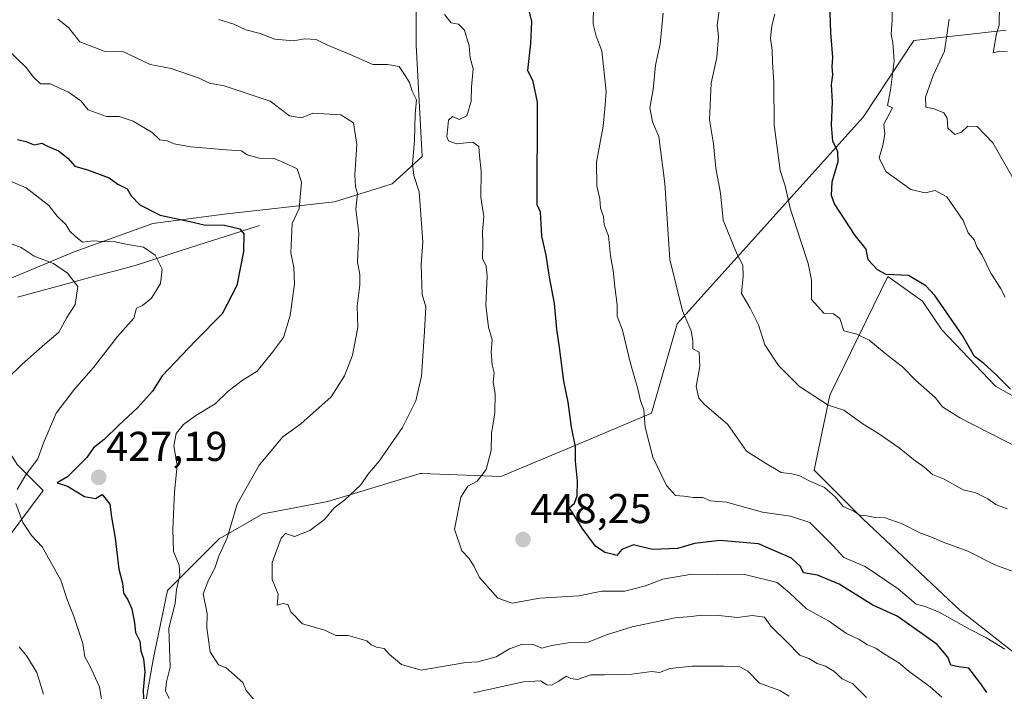
# Model space of a CAD drawing. Units: metres. Extents: x 593756 to 597215, y 4731382 to 4733742.
# Drawn here: x 595304 to 595540, y 4733047 to 4733208 of the extents above; entities that cross this region are included whole.
import ezdxf
from ezdxf.enums import TextEntityAlignment as Align

# ---------------------------------------------------------------- set-up
doc = ezdxf.new("R2010")
doc.units = ezdxf.units.M
doc.header["$MEASUREMENT"] = 0
for name, color, linetype, lineweight in [('Carátula', 7, 'Continuous', 5), ('Corriente natural lineal', 142, 'Continuous', 13), ('Curva de nivel maestra', 36, 'Continuous', 30), ('Curva de nivel normal', 36, 'Continuous', 0), ('Matorral CxS', 135, 'Continuous', 0), ('Punto de cota en terreno', 7, 'Continuous', 0), ('Rótulo de punto de cota en terreno', 19, 'Continuous', 0)]:
    doc.layers.add(name, color=color, linetype=linetype, lineweight=lineweight)
doc.styles.add('Arial', font='txt', dxfattribs={"height": 0.2})

# ---------------------------------------------------------------- blocks, each defined once
blk = doc.blocks.new('*U197')
at = {"layer": 'Curva de nivel normal', "color": 36, "linetype": 'Continuous', "lineweight": 0}
blk.add_polyline3d([(595525, 4733045.46, 445), (595522.19, 4733047.93, 445), (595517.17, 4733051.61, 445), (595514.69, 4733053.69, 445), (595510.94, 4733055.94, 445), (595509.1, 4733057.25, 445), (595507.13, 4733058.06, 445), (595505.16, 4733059.3, 445), (595502.09, 4733060.75, 445), (595497.8, 4733063.8, 445), (595492.5, 4733066.7, 445), (595488.4, 4733070.53, 445), (595485.4, 4733073.01, 445), (595477.65, 4733074.91, 445), (595471.08, 4733074.89, 445), (595464.97, 4733075.04, 445), (595457.94, 4733073.83, 445), (595453.79, 4733072.17, 445), (595448.86, 4733070.9, 445), (595443.33, 4733070.9, 445), (595437.78, 4733069.8, 445), (595428.43, 4733069.27, 445), (595421.78, 4733068.04, 445), (595418.33, 4733069.24, 445), (595413.93, 4733074.18, 445), (595412.56, 4733076.99, 445), (595411.38, 4733078.82, 445), (595409.68, 4733080.61, 445), (595407.93, 4733085.82, 445), (595409.44, 4733093.55, 445), (595411.17, 4733096.2, 445), (595413.36, 4733097.33, 445), (595415.54, 4733100.14, 445), (595416.77, 4733104.77, 445), (595416.81, 4733108.81, 445), (595417.61, 4733113.79, 445), (595417.74, 4733118.47, 445), (595417.26, 4733121.11, 445), (595417.44, 4733123.44, 445), (595416.97, 4733125.3, 445), (595416.76, 4733128.43, 445), (595416.99, 4733131.32, 445), (595416.09, 4733134.39, 445), (595415.44, 4733139.65, 445), (595415.75, 4733146.59, 445), (595415.55, 4733149.03, 445), (595414.66, 4733150.86, 445), (595414.74, 4733154.5, 445), (595414.69, 4733157.32, 445), (595415, 4733161, 445), (595414.29, 4733165.61, 445), (595414.38, 4733171.89, 445), (595413.91, 4733175.58, 445), (595413.79, 4733177.83, 445), (595412.34, 4733178.84, 445), (595408.44, 4733178.48, 445), (595406.5, 4733179.18, 445), (595406.06, 4733180.12, 445), (595406.53, 4733184.11, 445), (595407.45, 4733185.02, 445), (595409.04, 4733184.31, 445), (595410.87, 4733185.14, 445), (595411.94, 4733188.69, 445), (595411.98, 4733192.13, 445), (595412.4, 4733196.45, 445), (595411.7, 4733199.12, 445), (595411.44, 4733202.04, 445), (595410.32, 4733205.73, 445), (595408.87, 4733207.18, 445), (595407.11, 4733207.52, 445), (595405.5, 4733209.5, 445)], dxfattribs=at)
blk = doc.blocks.new('5PATER')
at = {"layer": 'Carátula', "linetype": 'Continuous', "lineweight": 5}
h = blk.add_hatch(color=250, dxfattribs=at)
edge = h.paths.add_edge_path()
edge.add_ellipse((0, 0.01), major_axis=(-1.33, -1.34), ratio=0.999422, start_angle=0, end_angle=360)

msp = doc.modelspace()

# ---------------------------------------------------------------- linework, layer by layer
at = {"layer": 'Corriente natural lineal', "color": 142, "linetype": 'Continuous', "lineweight": 13}
msp.add_polyline3d([(595361.1201, 4733158.8501, 426.4424), (595356.8501, 4733157.47581, 425.2023), (595352.5801, 4733156.10153, 424.1864), (595348.3101, 4733154.72724, 422.9797), (595344.0401, 4733153.35296, 421.8346), (595339.7701, 4733151.97867, 420.8364), (595335.5001, 4733150.60439, 419.7052), (595331.2301, 4733149.2301, 418.7282), (595326.52724, 4733147.9601, 417.1979), (595321.82439, 4733146.6901, 416.2101), (595317.12153, 4733145.4201, 415.27), (595312.41867, 4733144.1501, 413.4744), (595307.71581, 4733142.8801, 412.3523), (595303.01296, 4733141.6101, 411.5116)], dxfattribs=at)
at = {"layer": 'Curva de nivel maestra', "color": 36, "linetype": 'Continuous', "lineweight": 30}
for points in [[(595541.48, 4733119.49, 475), (595537.8, 4733123.19, 475), (595535.06, 4733125.62, 475), (595532.85, 4733127.32, 475), (595529.98, 4733132.37, 475), (595523.34, 4733142.02, 475), (595521.1, 4733144.35, 475), (595516.95, 4733146.76, 475), (595511.63, 4733147.07, 475), (595509.52, 4733148.19, 475), (595507.26, 4733150.6, 475), (595506.77, 4733153.1, 475), (595504.2, 4733156.38, 475), (595499.2, 4733164, 475), (595498.47, 4733166.05, 475), (595498.65, 4733169.33, 475), (595500.08, 4733174.22, 475), (595500.04, 4733176.54, 475), (595498.83, 4733179.11, 475), (595498.49, 4733182.91, 475), (595498.72, 4733188.56, 475), (595498.52, 4733192.67, 475), (595498.81, 4733195, 475), (595498.67, 4733197, 475), (595498.8, 4733199.22, 475), (595498.32, 4733205.18, 475), (595497.58, 4733226.6, 475)], [(595535.78, 4733046.55, 450), (595534.13, 4733048.99, 450), (595531.5, 4733052.43, 450), (595529.03, 4733052.74, 450), (595527.13, 4733053.11, 450), (595526.43, 4733055.06, 450), (595523.9, 4733058.07, 450), (595517.8, 4733062.42, 450), (595514.23, 4733064.91, 450), (595508.4, 4733067.6, 450), (595500.33, 4733072.63, 450), (595495.13, 4733074.79, 450), (595491.72, 4733075.34, 450), (595491.04, 4733076.88, 450), (595488.9, 4733078.86, 450), (595480.94, 4733082.32, 450), (595471.68, 4733083.08, 450), (595465.54, 4733082.37, 450), (595461.49, 4733081.16, 450), (595455.48, 4733080.94, 450), (595450.92, 4733082.03, 450), (595448.16, 4733080.94, 450), (595446.94, 4733079.47, 450), (595445.84, 4733079.84, 450), (595444.07, 4733080.21, 450), (595441.8, 4733081.72, 450), (595438.56, 4733086.04, 450), (595436.37, 4733089.71, 450), (595435.44, 4733090.96, 450), (595436.72, 4733092.11, 450), (595437.42, 4733093.82, 450), (595437.5, 4733097.36, 450), (595436.99, 4733102.2, 450), (595436.98, 4733105.65, 450), (595436.07, 4733110.34, 450), (595435.23, 4733116.34, 450), (595434.16, 4733121.41, 450), (595433.17, 4733129.52, 450), (595432.5, 4733133.87, 450), (595431.98, 4733140.08, 450), (595430.74, 4733146.41, 450), (595429.98, 4733151.65, 450), (595428.94, 4733156.26, 450), (595428.63, 4733162.05, 450), (595427.8, 4733163.8, 450), (595427.84, 4733188.44, 450), (595426.84, 4733193.4, 450), (595425.57, 4733196.08, 450), (595426.3, 4733202.59, 450), (595426.47, 4733207.88, 450), (595425.94, 4733210.18, 450)], [(595303.01, 4733179.48, 425), (595304.98, 4733179.04, 425), (595307, 4733178.18, 425), (595308.82, 4733178.6, 425), (595310.21, 4733177.87, 425), (595312.82, 4733176.8, 425), (595315.03, 4733175.02, 425), (595316.78, 4733173.05, 425), (595319.78, 4733172.18, 425), (595325, 4733170.26, 425), (595327.1, 4733168.77, 425), (595329.3, 4733167.64, 425), (595330.31, 4733165.97, 425), (595332.35, 4733163.78, 425), (595337.21, 4733161.28, 425), (595344.4, 4733159.8, 425), (595347.79, 4733159, 425), (595352.67, 4733158.88, 425), (595356.39, 4733158.05, 425), (595357.34, 4733156.83, 425), (595357.24, 4733152.57, 425), (595355.63, 4733144.4, 425), (595352.17, 4733137.57, 425), (595345.7, 4733131.11, 425), (595337.75, 4733122.67, 425), (595335.37, 4733119, 425), (595331.82, 4733114.96, 425), (595327.29, 4733110.83, 425), (595323.78, 4733107.38, 425), (595321.27, 4733105.34, 425), (595319.63, 4733103.03, 425), (595315, 4733098.44, 425), (595312.53, 4733096.99, 425), (595315, 4733096.19, 425), (595319.04, 4733093.65, 425), (595321.71, 4733093.21, 425), (595323.3, 4733094.16, 425), (595325.18, 4733091.8, 425), (595325.56, 4733088.7, 425), (595326.44, 4733083.67, 425), (595327.34, 4733076.25, 425), (595328.17, 4733072.85, 425), (595328.4, 4733070.41, 425), (595329.44, 4733068.85, 425), (595330.44, 4733066.67, 425), (595331.08, 4733063.33, 425), (595331.34, 4733061, 425), (595332.4, 4733058.89, 425), (595332.58, 4733056.56, 425), (595333.27, 4733054.69, 425), (595333.58, 4733051.54, 425), (595333.16, 4733047.14, 425), (595333.35, 4733042.93, 425)]]:
    msp.add_polyline3d(points, dxfattribs=at)
at = {"layer": 'Curva de nivel normal', "color": 36, "linetype": 'Continuous', "lineweight": 0}
for points in [[(595540.66, 4733200.62, 490), (595538.92, 4733200.76, 490), (595537.29, 4733200.33, 490), (595538.14, 4733205, 490), (595538.76, 4733207, 490), (595538.73, 4733209.07, 490), (595539.08, 4733211.95, 490), (595538.46, 4733217.89, 490), (595537.83, 4733226.28, 490), (595537.12, 4733229.49, 490), (595537.21, 4733232.67, 490), (595537.82, 4733235.33, 490), (595537.78, 4733238.67, 490), (595537.07, 4733241.68, 490), (595536.88, 4733246.37, 490), (595536.62, 4733249.01, 490), (595541.14, 4733258, 490)], [(595540.17, 4733141.58, 480), (595539.06, 4733143.78, 480), (595536.79, 4733147.32, 480), (595534.63, 4733151.68, 480), (595533.46, 4733153.54, 480), (595532.71, 4733155.36, 480), (595531.3, 4733157.04, 480), (595530.09, 4733159.99, 480), (595526.21, 4733165.74, 480), (595523.4, 4733167.2, 480), (595520.99, 4733166.66, 480), (595517.57, 4733167.49, 480), (595511.56, 4733171.81, 480), (595509.9, 4733175.07, 480), (595510.84, 4733178.05, 480), (595511.3, 4733180.84, 480), (595511.03, 4733183.17, 480), (595513.1, 4733187.1, 480), (595511.9, 4733187.63, 480), (595512.67, 4733191.33, 480), (595513.55, 4733198.38, 480), (595513.24, 4733202.78, 480), (595512.79, 4733204.75, 480), (595513.09, 4733208.26, 480), (595512.96, 4733215.67, 480)], [(595540.1, 4733057, 455), (595535.56, 4733059.82, 455), (595531.63, 4733061.8, 455), (595524.32, 4733065.85, 455), (595521.01, 4733067.27, 455), (595518.8, 4733067.79, 455), (595514.5, 4733071.48, 455), (595506.59, 4733076.83, 455), (595501.45, 4733078.99, 455), (595498.79, 4733081.92, 455), (595493.29, 4733087.39, 455), (595488.62, 4733088.93, 455), (595481.92, 4733089.92, 455), (595473.25, 4733092.32, 455), (595469.39, 4733092.63, 455), (595467.54, 4733093.44, 455), (595465.28, 4733093.45, 455), (595463.04, 4733093.79, 455), (595461.05, 4733093.88, 455), (595458.89, 4733096.31, 455), (595455.54, 4733103.15, 455), (595453.7, 4733110.36, 455), (595453.38, 4733114.58, 455), (595452.63, 4733116.64, 455), (595451.99, 4733119.58, 455), (595450.2, 4733125.67, 455), (595448.26, 4733133.67, 455), (595446.99, 4733137.05, 455), (595447.02, 4733139.76, 455), (595446.42, 4733144.09, 455), (595446.06, 4733148.02, 455), (595445.4, 4733151.54, 455), (595444.94, 4733156.33, 455), (595443.88, 4733159, 455), (595443.72, 4733161, 455), (595442.98, 4733163.01, 455), (595442.82, 4733165.2, 455), (595442.12, 4733168.36, 455), (595442.04, 4733174.02, 455), (595443.61, 4733182.71, 455), (595444.08, 4733186.84, 455), (595444.4, 4733191, 455), (595443.3, 4733200.82, 455), (595442, 4733204.29, 455), (595441.22, 4733207.22, 455), (595441.3, 4733211.64, 455)], [(595542.98, 4733075.36, 460), (595537.7, 4733077.29, 460), (595531.21, 4733080.55, 460), (595525.34, 4733082.68, 460), (595522.34, 4733084, 460), (595519.85, 4733084.85, 460), (595515.48, 4733087.14, 460), (595511.34, 4733088.58, 460), (595508.99, 4733088.64, 460), (595507, 4733089.02, 460), (595505.2, 4733089.23, 460), (595503.82, 4733090.16, 460), (595501.26, 4733091.26, 460), (595499.4, 4733093.57, 460), (595496.77, 4733095.82, 460), (595493.3, 4733097.38, 460), (595490.89, 4733098.65, 460), (595488.94, 4733099.09, 460), (595486.38, 4733099.42, 460), (595482.24, 4733101.91, 460), (595478.1, 4733104.6, 460), (595473.56, 4733111, 460), (595467.92, 4733115.84, 460), (595466.61, 4733117.28, 460), (595466.01, 4733120.1, 460), (595466.89, 4733124.89, 460), (595466.72, 4733128.39, 460), (595465.15, 4733129.15, 460), (595465.2, 4733131.2, 460), (595464.81, 4733133.48, 460), (595462.66, 4733138.33, 460), (595459.65, 4733150.65, 460), (595458.49, 4733168.95, 460), (595457.02, 4733180.18, 460), (595455.52, 4733183.72, 460), (595454.89, 4733187.07, 460), (595455.62, 4733191.5, 460), (595456.19, 4733197.39, 460), (595457.34, 4733202.46, 460), (595458.04, 4733209.84, 460)], [(595471.49, 4733210.39, 465), (595471.04, 4733206.95, 465), (595471.34, 4733204.34, 465), (595470.94, 4733199.17, 465), (595469.56, 4733193.04, 465), (595469.18, 4733184.22, 465), (595470.11, 4733178.47, 465), (595470.74, 4733172.56, 465), (595471.83, 4733166.58, 465), (595472.43, 4733160.12, 465), (595475.85, 4733151.86, 465), (595477.21, 4733149.29, 465), (595477.27, 4733146.6, 465), (595476.86, 4733142.45, 465), (595478.98, 4733138.98, 465), (595480.96, 4733134.96, 465), (595482.46, 4733130.13, 465), (595485.72, 4733125.14, 465), (595490.77, 4733120.15, 465), (595497.66, 4733115.66, 465), (595501.46, 4733114.46, 465), (595506.05, 4733111.05, 465), (595509.8, 4733108.8, 465), (595514.72, 4733105.39, 465), (595518.17, 4733102.54, 465), (595520.68, 4733100.82, 465), (595522.73, 4733099, 465), (595525.55, 4733097.84, 465), (595530.11, 4733095.32, 465), (595533.18, 4733094.53, 465), (595536.05, 4733093.08, 465), (595537.97, 4733091.74, 465), (595540.69, 4733090.69, 465)], [(595543.74, 4733105.19, 470), (595529.28, 4733112.6, 470), (595525.16, 4733115.2, 470), (595523.39, 4733117.5, 470), (595518.66, 4733121.65, 470), (595515.57, 4733124.83, 470), (595512.06, 4733127.49, 470), (595507.55, 4733131.27, 470), (595504.58, 4733132.73, 470), (595501.47, 4733133.51, 470), (595500.48, 4733136.45, 470), (595498.96, 4733137.6, 470), (595496.62, 4733137.77, 470), (595493.7, 4733141.03, 470), (595493.68, 4733145.68, 470), (595492.86, 4733149.68, 470), (595491.09, 4733155.09, 470), (595488.58, 4733162.99, 470), (595487.39, 4733168.33, 470), (595486.16, 4733172, 470), (595484.74, 4733183, 470), (595484.67, 4733193.2, 470), (595484.32, 4733198.11, 470), (595484.24, 4733200.96, 470), (595483.82, 4733203.73, 470), (595484.19, 4733206.77, 470), (595484.88, 4733209.62, 470)], [(595359.66, 4733045, 435), (595357.9, 4733047.04, 435), (595357.06, 4733048.97, 435), (595353.13, 4733052.46, 435), (595351.25, 4733053.25, 435), (595349.27, 4733056.35, 435), (595348.46, 4733062.12, 435), (595348.56, 4733065.56, 435), (595347.56, 4733070.31, 435), (595348.89, 4733073.56, 435), (595350.35, 4733076.45, 435), (595351.34, 4733079.32, 435), (595353.36, 4733083.78, 435), (595355.76, 4733091.85, 435), (595361, 4733101.25, 435), (595366.67, 4733108.02, 435), (595371, 4733111.18, 435), (595378.3, 4733117.67, 435), (595381.52, 4733122.67, 435), (595383.47, 4733127.67, 435), (595384.75, 4733134.33, 435), (595384.58, 4733139.39, 435), (595385.16, 4733144.57, 435), (595385.16, 4733147.06, 435), (595384.64, 4733150.08, 435), (595384.98, 4733156.98, 435), (595384.26, 4733162.74, 435), (595384.64, 4733166.5, 435), (595384.15, 4733168.14, 435), (595383.98, 4733171.02, 435), (595384.49, 4733178.31, 435), (595383.68, 4733183.5, 435), (595380.61, 4733185.4, 435), (595373.91, 4733185.81, 435), (595371.2, 4733184.66, 435), (595368.33, 4733185.18, 435), (595363.67, 4733188.72, 435), (595352.61, 4733192.37, 435), (595349.13, 4733193.05, 435), (595346.6, 4733194.26, 435), (595339.85, 4733196.52, 435), (595334.82, 4733197.5, 435), (595328.31, 4733200.64, 435), (595323.78, 4733200.73, 435), (595317.92, 4733202.98, 435), (595315.21, 4733206.38, 435), (595312.67, 4733208.41, 435)], [(595506.85, 4733045.39, 440), (595503.64, 4733048.66, 440), (595501.06, 4733049.88, 440), (595499.01, 4733051.7, 440), (595497.05, 4733052.92, 440), (595495.02, 4733053.57, 440), (595493.02, 4733054.74, 440), (595490.84, 4733055.51, 440), (595487.91, 4733058.57, 440), (595483.9, 4733062.55, 440), (595482.38, 4733064.71, 440), (595479.39, 4733065.06, 440), (595475.96, 4733064.63, 440), (595471.38, 4733065.09, 440), (595467.31, 4733065.16, 440), (595464.74, 4733064.8, 440), (595460.94, 4733064.52, 440), (595450.61, 4733062.35, 440), (595444.65, 4733060.5, 440), (595440.06, 4733058.67, 440), (595435.2, 4733058.47, 440), (595431.3, 4733057.88, 440), (595428.88, 4733057.26, 440), (595426.86, 4733058.1, 440), (595424.23, 4733058.16, 440), (595421.13, 4733057.04, 440), (595417.95, 4733055.15, 440), (595413.57, 4733053.96, 440), (595410.67, 4733053.8, 440), (595399.9, 4733051.96, 440), (595395.22, 4733053.3, 440), (595392.36, 4733055.71, 440), (595391.06, 4733057.12, 440), (595389.2, 4733057.45, 440), (595387.94, 4733058, 440), (595386.92, 4733059, 440), (595382.41, 4733060.27, 440), (595379.4, 4733060.23, 440), (595376.78, 4733061.57, 440), (595371.43, 4733063.09, 440), (595368.64, 4733065.98, 440), (595367.87, 4733067.75, 440), (595366.78, 4733067.98, 440), (595365.36, 4733067.58, 440), (595365.56, 4733070.23, 440), (595364.18, 4733073.75, 440), (595364.18, 4733077.8, 440), (595366.34, 4733083.67, 440), (595367.36, 4733084.82, 440), (595369.54, 4733084.09, 440), (595373.23, 4733085.54, 440), (595376.72, 4733088.15, 440), (595379, 4733090.96, 440), (595381.52, 4733092.76, 440), (595385.4, 4733096.51, 440), (595387.14, 4733098.95, 440), (595389.85, 4733102.15, 440), (595395.43, 4733110.28, 440), (595398.68, 4733116.64, 440), (595399.98, 4733122.6, 440), (595400.77, 4733133.44, 440), (595401.03, 4733139.26, 440), (595400.2, 4733142.2, 440), (595399.92, 4733149.43, 440), (595400.3, 4733154.79, 440), (595399.48, 4733166.87, 440), (595398.13, 4733170.8, 440), (595397.82, 4733173.67, 440), (595398.36, 4733179.22, 440), (595398.51, 4733185.59, 440), (595398.8, 4733189.05, 440), (595397.77, 4733191.1, 440), (595397.11, 4733193.21, 440), (595395.95, 4733195.11, 440), (595394.61, 4733197.02, 440), (595391.83, 4733197.55, 440), (595388.33, 4733197.52, 440), (595382.86, 4733199.95, 440), (595377.24, 4733202.22, 440), (595374.71, 4733203.53, 440), (595371.93, 4733203.71, 440), (595369.23, 4733203.18, 440), (595364.78, 4733203.62, 440), (595361.25, 4733204.96, 440), (595357.81, 4733205.81, 440), (595354.91, 4733207.19, 440), (595351.37, 4733208.33, 440)], [(595526.78, 4733208.44, 485), (595525.64, 4733200.7, 485), (595522.88, 4733194.84, 485), (595521.06, 4733189.63, 485), (595521.16, 4733187.22, 485), (595523.11, 4733186.84, 485), (595525.48, 4733185.92, 485), (595526.26, 4733184.64, 485), (595526.44, 4733182.2, 485), (595528.14, 4733180.68, 485), (595529.73, 4733181.22, 485), (595531.21, 4733182.69, 485), (595533.49, 4733182.59, 485), (595537.25, 4733178.67, 485), (595543.02, 4733168.62, 485)], [(595339.4, 4733045.16, 430), (595338.56, 4733046.99, 430), (595338.79, 4733049.16, 430), (595339.65, 4733052.65, 430), (595339.32, 4733062, 430), (595340.81, 4733068, 430), (595341.18, 4733071.33, 430), (595341.98, 4733074.67, 430), (595341.81, 4733077.19, 430), (595340.44, 4733080.43, 430), (595340.31, 4733085.76, 430), (595340.71, 4733094.71, 430), (595341.3, 4733101.18, 430), (595340.53, 4733105.88, 430), (595341.1, 4733108.86, 430), (595342.85, 4733111, 430), (595345.8, 4733113.15, 430), (595350.44, 4733115.94, 430), (595353.59, 4733118.96, 430), (595356.96, 4733121.55, 430), (595360.52, 4733123.8, 430), (595364.25, 4733128.41, 430), (595366.83, 4733131.87, 430), (595368.44, 4733137.18, 430), (595369.51, 4733144.77, 430), (595369.33, 4733148.8, 430), (595368.63, 4733152.25, 430), (595368.94, 4733159.33, 430), (595370.66, 4733162.92, 430), (595371.16, 4733169.22, 430), (595370.12, 4733172.46, 430), (595366.73, 4733174.06, 430), (595364.61, 4733174.94, 430), (595361.03, 4733175.03, 430), (595358.12, 4733175.79, 430), (595356.78, 4733176.78, 430), (595353.18, 4733176.98, 430), (595344.52, 4733177.74, 430), (595340.6, 4733178.48, 430), (595338.9, 4733179.19, 430), (595337.2, 4733179.38, 430), (595335.35, 4733181.2, 430), (595330.74, 4733183.87, 430), (595327.39, 4733184.99, 430), (595324.38, 4733185.03, 430), (595319.96, 4733186.62, 430), (595318.18, 4733188.78, 430), (595315.22, 4733190.89, 430), (595310.85, 4733192.85, 430), (595308.53, 4733192.86, 430), (595306.8, 4733194.46, 430), (595305.09, 4733196.76, 430), (595300.51, 4733201.18, 430)], [(595302.88, 4733095.37, 420), (595305.15, 4733099.15, 420), (595307.83, 4733102.7, 420), (595309.16, 4733106.33, 420), (595312.25, 4733113.67, 420), (595316.69, 4733119.5, 420), (595321.22, 4733124.67, 420), (595326.96, 4733132.17, 420), (595330.89, 4733136.52, 420), (595331.52, 4733138.91, 420), (595333.01, 4733139.57, 420), (595335.14, 4733141.39, 420), (595337.31, 4733144.86, 420), (595337.73, 4733148.29, 420), (595336.05, 4733151.72, 420), (595333.28, 4733153.61, 420), (595328.98, 4733154.32, 420), (595326.54, 4733154.9, 420), (595323.41, 4733154.95, 420), (595321.19, 4733155.15, 420), (595318.58, 4733154.8, 420), (595316.94, 4733156.18, 420), (595315.56, 4733157.47, 420), (595314.55, 4733159.06, 420), (595312.52, 4733161.1, 420), (595310.48, 4733163.64, 420), (595305.09, 4733167.88, 420), (595301.29, 4733169.47, 420)], [(595300.82, 4733154.69, 415), (595303.87, 4733153.54, 415), (595306.96, 4733151.46, 415), (595311.66, 4733149.66, 415), (595314.96, 4733147.38, 415), (595317.48, 4733144.16, 415), (595316.82, 4733139.86, 415), (595314.82, 4733136.74, 415), (595312.89, 4733133.18, 415), (595308.87, 4733129.73, 415), (595304.12, 4733125.52, 415), (595300.51, 4733122, 415)], [(595323.19, 4733044.96, 420), (595322.64, 4733047.97, 420), (595320.34, 4733053, 420), (595319.14, 4733055.14, 420), (595318.67, 4733058.34, 420), (595316.43, 4733065.1, 420), (595314.99, 4733068.66, 420), (595313.42, 4733073.58, 420), (595308.94, 4733081.61, 420), (595306.33, 4733084.33, 420), (595304.25, 4733087.43, 420), (595302.6, 4733092, 420)], [(595303.41, 4733057.56, 415), (595305.24, 4733055.29, 415), (595307.62, 4733051.36, 415), (595309.2, 4733046.19, 415)], [(595488.34, 4733045.67, 435), (595486.06, 4733047.04, 435), (595481.16, 4733048.82, 435), (595478.35, 4733051.66, 435), (595476.47, 4733052.74, 435), (595472.59, 4733052.9, 435), (595465, 4733052.87, 435), (595459.67, 4733052.36, 435), (595457.16, 4733051.37, 435), (595455.31, 4733051.6, 435), (595450.49, 4733050.98, 435), (595444, 4733050.81, 435), (595440.67, 4733050.83, 435), (595437.46, 4733049.73, 435), (595435.84, 4733049.9, 435), (595434.79, 4733050.49, 435), (595433, 4733049.26, 435), (595431.2, 4733048.36, 435), (595430.15, 4733048.45, 435), (595428.63, 4733049.34, 435), (595424.49, 4733049.13, 435), (595412.53, 4733046.46, 435)]]:
    msp.add_polyline3d(points, dxfattribs=at)
at = {"layer": 'Matorral CxS', "color": 135, "linetype": 'Continuous', "lineweight": 0}
for points in [[(595294.2713, 4733143.1889, 409.96025), (595316.5963, 4733152.4587, 416.70615), (595335.5117, 4733159.2855, 422.31942), (595353.2643, 4733161.6383, 425.52795), (595379.1435, 4733164.5027, 434.16007), (595392.9355, 4733168.8577, 438.83578), (595400.1937, 4733175.3903, 441.45397), (595398.6961, 4733202.1565, 442.06777), (595398.7437, 4733225.4755, 447.90764), (595407.4537, 4733234.9111, 451.57027), (595422.9175, 4733240.4333, 454.23867), (595435.1009, 4733247.5269, 450.63335), (595459.0061, 4733258.2907, 447.86798), (595477.7603, 4733265.2265, 453.28004), (595480.6267, 4733266.2863, 454.69197), (595482.9597, 4733267.1491, 455.42386), (595498.9385, 4733266.6413, 468.26196), (595505.2421, 4733266.4409, 471.66483), (595540.4439, 4733257.8025, 491.67247)], [(595286.0029, 4733231.7039, 423.9143), (595307.2873, 4733245.5765, 417.38907), (595337.2783, 4733254.1241, 405.19791), (595366.4135, 4733262.1869, 408.08479), (595378.2773, 4733263.2419, 411.19638), (595394.3075, 4733264.6673, 415.31879), (595401.7877, 4733261.1221, 421.70808), (595406.0853, 4733259.0853, 424.87499), (595413.5237, 4733252.8821, 433.15071), (595422.9175, 4733240.4333, 454.23867), (595407.4537, 4733234.9111, 451.57027), (595398.7437, 4733225.4755, 447.90764), (595398.6961, 4733202.1565, 442.06777), (595400.1937, 4733175.3903, 441.45397), (595392.9355, 4733168.8577, 438.83578), (595379.1435, 4733164.5027, 434.16007), (595353.2643, 4733161.6383, 425.52795), (595335.5117, 4733159.2855, 422.31942), (595316.5963, 4733152.4587, 416.70615), (595294.2713, 4733143.1889, 409.96025)], [(595254.3831, 4733029.1169, 386.70391), (595255.9219, 4733047.5797, 391.72801), (595257.4609, 4733065.2733, 397.60445), (595257.9229, 4733079.5785, 401.53996), (595266.2617, 4733081.6375, 404.21392), (595270.6191, 4733082.7133, 406.22666), (595290.3729, 4733081.3061, 415.41386), (595300.4981, 4733083.4669, 419.15374), (595309.1153, 4733095.1147, 423.60951), (595302.9273, 4733101.3537, 421.26422), (595292.0397, 4733118.7749, 414.57048), (595294.2713, 4733143.1889, 409.96025), (595316.5963, 4733152.4587, 416.70615), (595335.5117, 4733159.2855, 422.31942), (595353.2643, 4733161.6383, 425.52795), (595379.1435, 4733164.5027, 434.16007), (595392.9355, 4733168.8577, 438.83578), (595400.1937, 4733175.3903, 441.45397), (595398.6961, 4733202.1565, 442.06777), (595398.7437, 4733225.4755, 447.90764), (595407.4537, 4733234.9111, 451.57027), (595422.9175, 4733240.4333, 454.23867)], [(595254.3831, 4733029.1169, 386.70391), (595255.9219, 4733047.5797, 391.72801), (595257.4609, 4733065.2733, 397.60445), (595257.9229, 4733079.5785, 401.53996), (595266.2617, 4733081.6375, 404.21392), (595270.6191, 4733082.7133, 406.22666), (595290.3729, 4733081.3061, 415.41386), (595300.4981, 4733083.4669, 419.15374), (595309.1153, 4733095.1147, 423.60951), (595302.9273, 4733101.3537, 421.26422), (595292.0397, 4733118.7749, 414.57048), (595294.2713, 4733143.1889, 409.96025), (595316.5963, 4733152.4587, 416.70615), (595335.5117, 4733159.2855, 422.31942), (595353.2643, 4733161.6383, 425.52795), (595379.1435, 4733164.5027, 434.16007), (595392.9355, 4733168.8577, 438.83578), (595400.1937, 4733175.3903, 441.45397), (595398.6961, 4733202.1565, 442.06777), (595398.7437, 4733225.4755, 447.90764), (595407.4537, 4733234.9111, 451.57027), (595422.9175, 4733240.4333, 454.23867)], [(595540.4639, 4733205.7285, 490.57018), (595518.2611, 4733203.2639, 483.07054), (595506.0483, 4733184.8525, 478.64027), (595461.4277, 4733135.1511, 459.68351), (595455.2373, 4733113.7191, 456.29998), (595438.5991, 4733106.6331, 451.3219), (595419.0799, 4733098.5207, 446.98172), (595400.1923, 4733099.1745, 443.36727), (595399.6645, 4733099.2137, 443.28992), (595377.5071, 4733092.4679, 440.41233), (595361.8731, 4733089.5367, 438.66799), (595351.3881, 4733083.4793, 436.33403), (595338.9739, 4733071.1005, 430.92826), (595335.5683, 4733054.5023, 429.04027), (595331.6697, 4733032.1775, 424.45284), (595323.3215, 4733009.7409, 418.35052), (595312.6713, 4733003.1217, 411.33648), (595295.6663, 4732999.0073, 403.08024), (595292.8341, 4732983.5081, 400.41918), (595292.7013, 4732961.9751, 398.09611), (595288.0723, 4732943.4413, 394.41778), (595276.4349, 4732925.3663, 388.84854), (595246.3055, 4732894.4839, 372.67719), (595242.0801, 4732873.7977, 371.40318)], [(595540.4639, 4733205.7285, 490.57018), (595518.2611, 4733203.2639, 483.07054), (595506.0483, 4733184.8525, 478.64027), (595461.4277, 4733135.1511, 459.68351), (595455.2373, 4733113.7191, 456.29998), (595438.5991, 4733106.6331, 451.3219), (595419.0799, 4733098.5207, 446.98172), (595400.1923, 4733099.1745, 443.36727), (595399.6645, 4733099.2137, 443.28992), (595377.5071, 4733092.4679, 440.41233), (595361.8731, 4733089.5367, 438.66799), (595351.3881, 4733083.4793, 436.33403), (595338.9739, 4733071.1005, 430.92826), (595335.5683, 4733054.5023, 429.04027), (595331.6697, 4733032.1775, 424.45284), (595323.3215, 4733009.7409, 418.35052), (595312.6713, 4733003.1217, 411.33648), (595295.6663, 4732999.0073, 403.08024), (595292.8341, 4732983.5081, 400.41918), (595292.7013, 4732961.9751, 398.09611), (595288.0723, 4732943.4413, 394.41778), (595276.4349, 4732925.3663, 388.84854), (595246.3055, 4732894.4839, 372.67719), (595242.0801, 4732873.7977, 371.40318)], [(595540.4639, 4733205.7285, 490.57018), (595518.2611, 4733203.2639, 483.07054), (595506.0483, 4733184.8525, 478.64027), (595461.4277, 4733135.1511, 459.68351), (595455.2373, 4733113.7191, 456.29998), (595438.5991, 4733106.6331, 451.3219), (595419.0799, 4733098.5207, 446.98172), (595400.1923, 4733099.1745, 443.36727), (595399.6645, 4733099.2137, 443.28992), (595377.5071, 4733092.4679, 440.41233), (595361.8731, 4733089.5367, 438.66799), (595351.3881, 4733083.4793, 436.33403), (595338.9739, 4733071.1005, 430.92826), (595335.5683, 4733054.5023, 429.04027), (595331.6697, 4733032.1775, 424.45284)], [(595331.6697, 4733032.1775, 424.45284), (595335.5683, 4733054.5023, 429.04027), (595338.9739, 4733071.1005, 430.92826), (595351.3881, 4733083.4793, 436.33403), (595361.8731, 4733089.5367, 438.66799), (595377.5071, 4733092.4679, 440.41233), (595399.6645, 4733099.2137, 443.28992), (595400.1923, 4733099.1745, 443.36727), (595419.0799, 4733098.5207, 446.98172), (595438.5991, 4733106.6331, 451.3219), (595455.2373, 4733113.7191, 456.29998), (595461.4277, 4733135.1511, 459.68351), (595506.0483, 4733184.8525, 478.64027), (595518.2611, 4733203.2639, 483.07054), (595540.4639, 4733205.7285, 490.57018)], [(595548.1089, 4733051.6027, 453.60295), (595529.2933, 4733066.3699, 455.75484), (595506.0465, 4733088.3133, 459.1565), (595494.3215, 4733100.0391, 460.4732), (595498.0711, 4733118.0005, 465.11308), (595512.0349, 4733146.5871, 473.99824), (595520.3497, 4733140.6139, 474.12163), (595524.9725, 4733133.7451, 474.0412), (595537.8843, 4733120.2367, 473.69692), (595556.4801, 4733109.6927, 473.11307)], [(595556.4801, 4733109.6927, 473.11307), (595537.8843, 4733120.2367, 473.69692), (595524.9725, 4733133.7451, 474.0412), (595520.3497, 4733140.6139, 474.12163), (595512.0349, 4733146.5871, 473.99824), (595498.0711, 4733118.0005, 465.11308), (595494.3215, 4733100.0391, 460.4732), (595506.0465, 4733088.3133, 459.1565), (595529.2933, 4733066.3699, 455.75484), (595548.1089, 4733051.6027, 453.60295)], [(595548.1089, 4733051.6027, 453.60295), (595529.2933, 4733066.3699, 455.75484), (595506.0465, 4733088.3133, 459.1565), (595494.3215, 4733100.0391, 460.4732), (595498.0711, 4733118.0005, 465.11308), (595512.0349, 4733146.5871, 473.99824), (595520.3497, 4733140.6139, 474.12163), (595524.9725, 4733133.7451, 474.0412), (595537.8843, 4733120.2367, 473.69692), (595556.4801, 4733109.6927, 473.11307)], [(595548.1089, 4733051.6027, 453.60295), (595529.2933, 4733066.3699, 455.75484), (595506.0465, 4733088.3133, 459.1565), (595494.3215, 4733100.0391, 460.4732), (595498.0711, 4733118.0005, 465.11308), (595512.0349, 4733146.5871, 473.99824), (595520.3497, 4733140.6139, 474.12163), (595524.9725, 4733133.7451, 474.0412), (595537.8843, 4733120.2367, 473.69692), (595556.4801, 4733109.6927, 473.11307)], [(595300.4981, 4733083.4669, 419.15374), (595309.1153, 4733095.1147, 423.60951), (595302.9273, 4733101.3537, 421.26422)], [(595302.9273, 4733101.3537, 421.26422), (595309.1153, 4733095.1147, 423.60951), (595300.4981, 4733083.4669, 419.15374)]]:
    msp.add_polyline3d(points, dxfattribs=at)

# ---------------------------------------------------------------- block references
at = {"layer": 'Curva de nivel normal', "color": 36, "linetype": 'Continuous', "lineweight": 0}
msp.add_blockref('*U197', (0, 0), dxfattribs=at)
at = {"layer": 'Punto de cota en terreno', "linetype": 'Continuous', "lineweight": 0}
for p in [(595322.48, 4733098.28, 427.19), (595424.39, 4733083.33, 448.25)]:
    msp.add_blockref('5PATER', p, dxfattribs=at)

# ---------------------------------------------------------------- texts
at = {"layer": 'Rótulo de punto de cota en terreno', "color": 19, "linetype": 'Continuous', "lineweight": 0, "style": 'Arial'}
for s, p in [('427,19', (595324.2439, 4733100.0439)), ('448,25', (595426.1539, 4733085.0939))]:
    msp.add_text(s, height=7, dxfattribs=at).set_placement(p, align=Align.BOTTOM_LEFT)

doc.saveas('drawing.dxf')
